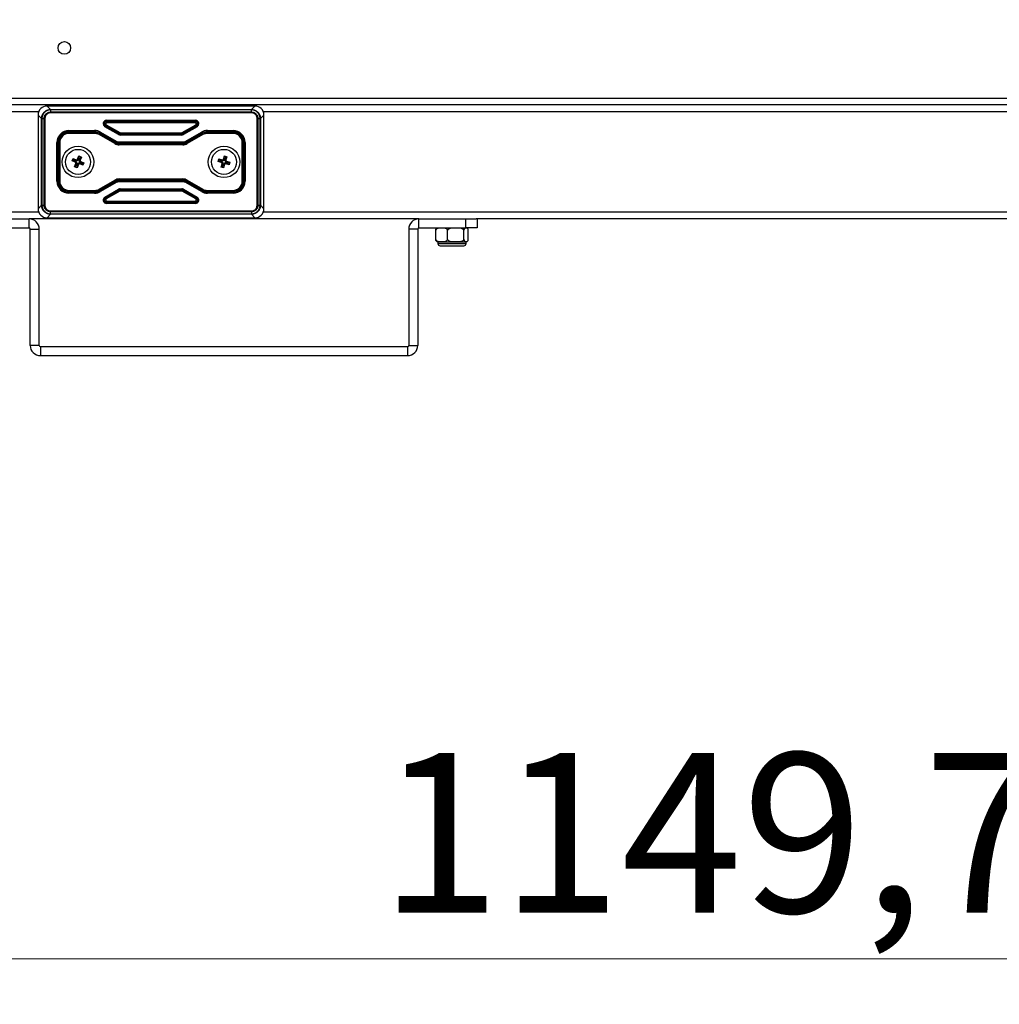
# Model space of a CAD drawing. Units: millimetres. Extents: x 78 to 220, y 76 to 138.
# Drawn here: x 105 to 127, y 76 to 98 of the extents above; entities that cross this region are included whole.
import ezdxf

# ---------------------------------------------------------------- set-up
doc = ezdxf.new("R2010")
doc.units = ezdxf.units.MM
doc.styles.add('SLDTEXTSTYLE0', font='TXT', dxfattribs={"width": 0.75})
doc.dimstyles.new('SLDDIMSTYLE0', dxfattribs={"dimtxt": 3.5, "dimasz": 3.302, "dimexe": 0, "dimexo": 0.0625, "dimgap": 0.875, "dimtad": 1, "dimlfac": 20, "dimrnd": 1e-09, "dimzin": 12, "dimdsep": 46, "dimtxsty": 'SLDTEXTSTYLE0', "dimsah": 1, "dimcen": 0.09, "dimadec": 0, "dimazin": 3, "dimtfac": 1, "dimtofl": 0, "dimtmove": 0, "dimatfit": 3, "dimfxl": 0, "dimfrac": 2, "dimtolj": 1, "dimtzin": 12, "dimarcsym": 0})

# ---------------------------------------------------------------- blocks, each defined once
blk = doc.blocks.new('_D')
at = {"color": 7, "linetype": 'Continuous', "lineweight": 18}
for p, q in [((110.965, 138.127), (81.711, 138.127)), ((82.711, 85.166), (82.711, 138.127)), ((100.499, 85.166), (81.711, 85.166))]:
    blk.add_line(p, q, dxfattribs=at)
for points in [[(82.711, 138.127), (82.203, 134.825), (83.219, 134.825)], [(82.711, 85.166), (83.219, 88.468), (82.203, 88.468)]]:
    blk.add_solid(points, dxfattribs=at)
at = {"color": 7, "linetype": 'Continuous', "lineweight": 18, "insert": (78.199, 102.113), "char_height": 3.5, "attachment_point": 1, "rotation": 90, "style": 'SLDTEXTSTYLE0'}
blk.add_mtext('1059,22', dxfattribs=at)
blk = doc.blocks.new('_D_1')
at = {"color": 7, "linetype": 'Continuous', "lineweight": 18}
for p, q in [((92.722, 92.676), (92.722, 76.149)), ((150.207, 92.676), (150.207, 76.149)), ((92.722, 77.149), (150.207, 77.149))]:
    blk.add_line(p, q, dxfattribs=at)
for points in [[(92.722, 77.149), (96.024, 76.641), (96.024, 77.657)], [(150.207, 77.149), (146.905, 77.657), (146.905, 76.641)]]:
    blk.add_solid(points, dxfattribs=at)
at = {"color": 7, "linetype": 'Continuous', "lineweight": 18, "insert": (113.377, 81.661), "char_height": 3.5, "attachment_point": 1, "style": 'SLDTEXTSTYLE0'}
blk.add_mtext('1149,71', dxfattribs=at)

msp = doc.modelspace()

# ---------------------------------------------------------------- linework, layer by layer
at = {"color": 7, "linetype": 'Continuous', "lineweight": 25}
for p, q in [((93.36458, 96.02683), (149.56458, 96.02683)), ((141.71458, 95.87683), (101.21458, 95.87683)), ((106.08654, 95.85183), (106.16263, 95.77574)), ((110.64262, 95.85183), (106.08654, 95.85183)), ((106.16276, 95.77573), (106.16263, 95.77574)), ((106.16263, 95.77574), (110.56653, 95.77574)), ((110.56516, 95.70331), (106.16388, 95.70331)), ((110.56516, 95.76879), (106.164, 95.76879)), ((106.164, 95.76878), (106.164, 95.72098)), ((106.164, 95.72098), (110.56516, 95.72098)), ((110.56516, 95.72099), (110.56516, 95.76878)), ((110.56653, 95.77574), (110.5664, 95.77573)), ((110.56653, 95.77574), (110.64262, 95.85183)), ((105.96567, 95.57877), (105.88958, 95.65486)), ((105.88958, 95.65486), (105.88958, 93.59879)), ((105.96567, 95.57877), (105.96568, 95.57865)), ((105.96567, 93.67488), (105.96567, 95.57877)), ((105.97261, 95.5774), (105.97261, 93.67625)), ((105.97263, 95.5774), (106.02042, 95.5774)), ((106.02042, 93.67625), (106.02042, 95.5774)), ((106.0381, 95.5774), (106.0381, 93.67612)), ((107.39123, 95.53823), (109.33793, 95.53823)), ((107.39123, 95.53823), (107.39123, 95.51323)), ((109.33793, 95.51323), (107.39123, 95.51323)), ((107.39123, 95.51323), (107.39617, 95.51191)), ((107.39617, 95.51191), (109.33299, 95.51191)), ((107.39617, 95.51191), (107.39617, 95.48691)), ((109.33299, 95.48691), (107.39617, 95.48691)), ((109.33299, 95.51191), (109.33793, 95.51323)), ((109.33299, 95.51191), (109.33299, 95.48691)), ((109.33793, 95.53823), (109.33793, 95.51323)), ((110.69106, 93.67625), (110.69106, 95.57753)), ((110.70874, 95.5774), (110.75654, 95.5774)), ((110.70874, 95.5774), (110.70874, 93.67625)), ((110.75655, 93.67625), (110.75655, 95.5774)), ((110.76348, 95.57865), (110.76349, 95.57877)), ((110.83958, 95.65486), (110.76349, 95.57877)), ((110.76349, 95.57877), (110.76349, 93.67488)), ((110.83958, 93.59879), (110.83958, 95.65486)), ((106.56458, 95.31389), (107.12798, 95.31389)), ((106.56458, 95.31389), (106.56458, 95.2889)), ((107.12798, 95.2889), (106.56458, 95.2889)), ((106.56458, 95.28539), (106.56458, 95.2889)), ((106.56458, 95.28539), (107.12798, 95.28539)), ((106.56458, 95.28539), (106.56458, 95.26039)), ((107.12798, 95.26039), (106.56458, 95.26039)), ((107.12798, 95.25183), (106.56458, 95.25183)), ((107.12798, 95.31389), (107.12798, 95.2889)), ((107.12798, 95.28539), (107.12798, 95.2889)), ((107.12798, 95.28539), (107.12798, 95.26039)), ((107.23226, 95.23245), (107.24476, 95.2541)), ((107.24476, 95.2541), (107.24651, 95.25714)), ((107.24476, 95.2541), (107.58495, 95.05769)), ((107.25901, 95.27878), (107.24651, 95.25714)), ((107.58671, 95.06073), (107.24651, 95.25714)), ((107.25901, 95.27878), (107.5992, 95.08237)), ((107.35373, 95.3983), (107.36623, 95.41995)), ((107.65423, 95.22481), (107.35373, 95.3983)), ((107.36623, 95.41995), (107.66673, 95.24645)), ((107.37117, 95.41862), (107.36623, 95.41995)), ((107.38367, 95.44027), (107.37117, 95.41862)), ((107.66709, 95.24778), (107.37117, 95.41862)), ((107.38367, 95.44027), (107.67959, 95.26942)), ((107.65423, 95.22481), (107.66673, 95.24645)), ((107.66673, 95.24645), (107.66709, 95.24778)), ((107.67959, 95.26942), (107.66709, 95.24778)), ((107.69208, 95.24108), (107.69173, 95.23975)), ((107.69173, 95.23975), (109.03743, 95.23975)), ((107.69173, 95.23975), (107.69173, 95.21476)), ((107.69208, 95.26608), (109.03708, 95.26608)), ((107.69208, 95.26608), (107.69208, 95.24108)), ((109.03708, 95.24108), (107.69208, 95.24108)), ((109.03708, 95.26608), (109.03708, 95.24108)), ((109.03743, 95.23975), (109.03708, 95.24108)), ((109.03743, 95.23975), (109.03743, 95.21476)), ((109.04958, 95.26942), (109.34549, 95.44027)), ((109.06207, 95.24778), (109.04958, 95.26942)), ((109.35799, 95.41862), (109.06207, 95.24778)), ((109.06207, 95.24778), (109.06243, 95.24645)), ((109.06243, 95.24645), (109.36293, 95.41995)), ((109.06243, 95.24645), (109.07493, 95.22481)), ((109.37543, 95.3983), (109.07493, 95.22481)), ((109.12996, 95.08237), (109.47015, 95.27878)), ((109.48265, 95.25714), (109.14245, 95.06073)), ((109.14421, 95.05769), (109.4844, 95.2541)), ((109.35799, 95.41862), (109.34549, 95.44027)), ((109.36293, 95.41995), (109.35799, 95.41862)), ((109.36293, 95.41995), (109.37543, 95.3983)), ((109.48265, 95.25714), (109.47015, 95.27878)), ((109.4844, 95.2541), (109.48265, 95.25714)), ((109.4969, 95.23245), (109.4844, 95.2541)), ((109.60118, 95.31389), (110.16458, 95.31389)), ((109.60118, 95.2889), (109.60118, 95.31389)), ((110.16458, 95.2889), (109.60118, 95.2889)), ((109.60118, 95.28539), (109.60118, 95.2889)), ((109.60118, 95.28539), (110.16458, 95.28539)), ((109.60118, 95.26039), (109.60118, 95.28539)), ((110.16458, 95.26039), (109.60118, 95.26039)), ((110.16458, 95.25183), (109.60118, 95.25183)), ((110.16458, 95.2889), (110.16458, 95.31389)), ((110.16458, 95.28539), (110.16458, 95.2889)), ((110.16458, 95.26039), (110.16458, 95.28539)), ((106.30251, 94.20183), (106.30251, 95.05183)), ((106.30251, 95.05183), (106.32751, 95.05183)), ((106.32751, 95.05183), (106.32751, 94.20183)), ((106.33102, 95.05183), (106.32751, 95.05183)), ((106.33102, 94.20183), (106.33102, 95.05183)), ((106.33102, 95.05183), (106.35601, 95.05183)), ((106.35601, 95.05183), (106.35601, 94.20183)), ((106.36458, 95.05183), (106.36458, 94.20183)), ((107.56817, 95.02862), (107.22798, 95.22503)), ((107.57245, 95.03604), (107.23226, 95.23245)), ((107.57245, 95.03604), (107.58495, 95.05769)), ((107.58495, 95.05769), (107.58671, 95.06073)), ((107.5992, 95.08237), (107.58671, 95.06073)), ((107.66817, 95.06389), (109.06099, 95.06389)), ((107.66817, 95.0389), (107.66817, 95.06389)), ((109.06099, 95.0389), (107.66817, 95.0389)), ((107.66817, 95.03539), (107.66817, 95.0389)), ((107.66817, 95.03539), (109.06099, 95.03539)), ((107.66817, 95.01039), (107.66817, 95.03539)), ((109.03743, 95.21476), (107.69173, 95.21476)), ((109.06099, 95.0389), (109.06099, 95.06389)), ((109.06099, 95.03539), (109.06099, 95.0389)), ((109.06099, 95.01039), (109.06099, 95.03539)), ((109.14245, 95.06073), (109.12996, 95.08237)), ((109.14421, 95.05769), (109.14245, 95.06073)), ((109.15671, 95.03604), (109.14421, 95.05769)), ((109.4969, 95.23245), (109.15671, 95.03604)), ((109.50118, 95.22503), (109.16099, 95.02862)), ((110.36458, 94.20183), (110.36458, 95.05183)), ((110.37315, 95.05183), (110.39815, 95.05183)), ((110.37315, 94.20183), (110.37315, 95.05183)), ((110.39815, 95.05183), (110.40165, 95.05183)), ((110.39815, 95.05183), (110.39815, 94.20183)), ((110.40165, 95.05183), (110.42665, 95.05183)), ((110.40165, 94.20183), (110.40165, 95.05183)), ((110.42665, 95.05183), (110.42665, 94.20183)), ((109.06099, 95.01039), (107.66817, 95.01039)), ((109.06099, 95.00183), (107.66817, 95.00183)), ((106.63608, 94.64919), (106.65672, 94.70017)), ((106.66353, 94.66082), (106.63608, 94.64919)), ((106.70328, 94.62198), (106.63608, 94.64919)), ((106.66835, 94.67272), (106.65672, 94.70017)), ((106.65672, 94.70017), (106.72392, 94.67296)), ((106.66353, 94.66082), (106.66835, 94.67272)), ((106.71119, 94.64152), (106.66353, 94.66082)), ((106.66835, 94.67272), (106.71601, 94.65342)), ((106.71119, 94.64152), (106.70328, 94.62198)), ((106.71601, 94.65342), (106.72392, 94.67296)), ((106.75648, 94.68675), (106.78463, 94.75626)), ((106.77602, 94.67884), (106.75648, 94.68675)), ((106.77602, 94.67884), (106.79626, 94.72881)), ((106.79626, 94.72881), (106.78463, 94.75626)), ((106.78463, 94.75626), (106.84024, 94.73374)), ((106.81279, 94.72212), (106.79255, 94.67214)), ((106.79255, 94.67214), (106.81209, 94.66423)), ((106.79626, 94.72881), (106.81279, 94.72212)), ((106.81315, 94.60023), (106.80524, 94.58069)), ((106.84024, 94.73374), (106.81209, 94.66423)), ((106.81279, 94.72212), (106.84024, 94.73374)), ((106.86081, 94.58093), (106.81315, 94.60023)), ((106.81797, 94.61213), (106.82588, 94.63167)), ((106.81797, 94.61213), (106.86563, 94.59283)), ((106.82588, 94.63167), (106.89308, 94.60446)), ((106.86563, 94.59283), (106.86081, 94.58093)), ((106.86563, 94.59283), (106.89308, 94.60446)), ((106.89308, 94.60446), (106.87244, 94.55348)), ((109.83388, 94.63535), (109.85139, 94.69274)), ((109.86019, 94.64936), (109.83388, 94.63535)), ((109.90561, 94.61346), (109.83388, 94.63535)), ((109.85139, 94.69274), (109.92312, 94.67084)), ((109.8654, 94.66642), (109.85139, 94.69274)), ((109.86019, 94.64936), (109.8654, 94.66642)), ((109.91176, 94.63362), (109.86019, 94.64936)), ((109.8654, 94.66642), (109.91697, 94.65068)), ((109.91176, 94.63362), (109.90561, 94.61346)), ((109.91697, 94.65068), (109.92312, 94.67084)), ((109.95433, 94.68746), (109.9755, 94.7568)), ((109.9745, 94.6813), (109.95433, 94.68746)), ((109.9745, 94.6813), (109.98951, 94.73048)), ((109.9755, 94.7568), (110.0281, 94.74075)), ((109.98951, 94.73048), (109.9755, 94.7568)), ((110.00178, 94.72674), (109.98677, 94.67756)), ((109.98677, 94.67756), (110.00694, 94.6714)), ((109.98951, 94.73048), (110.00178, 94.72674)), ((110.00178, 94.72674), (110.0281, 94.74075)), ((110.01219, 94.60297), (110.00604, 94.58281)), ((110.0281, 94.74075), (110.00694, 94.6714)), ((110.06376, 94.58723), (110.01219, 94.60297)), ((110.0174, 94.62003), (110.02355, 94.64019)), ((110.0174, 94.62003), (110.06897, 94.60429)), ((110.02355, 94.64019), (110.09528, 94.6183)), ((110.06897, 94.60429), (110.06376, 94.58723)), ((110.06897, 94.60429), (110.09528, 94.6183)), ((110.09528, 94.6183), (110.07777, 94.56091)), ((106.68892, 94.51991), (106.71707, 94.58942)), ((106.71637, 94.53154), (106.68892, 94.51991)), ((106.74453, 94.49739), (106.68892, 94.51991)), ((106.71637, 94.53154), (106.73661, 94.58151)), ((106.7329, 94.52484), (106.71637, 94.53154)), ((106.73661, 94.58151), (106.71707, 94.58942)), ((106.75314, 94.57482), (106.7329, 94.52484)), ((106.7329, 94.52484), (106.74453, 94.49739)), ((106.77268, 94.5669), (106.74453, 94.49739)), ((106.75314, 94.57482), (106.77268, 94.5669)), ((106.87244, 94.55348), (106.80524, 94.58069)), ((106.86081, 94.58093), (106.87244, 94.55348)), ((109.90106, 94.51291), (109.92222, 94.58225)), ((109.92738, 94.52692), (109.90106, 94.51291)), ((109.95366, 94.49685), (109.90106, 94.51291)), ((109.94239, 94.5761), (109.92222, 94.58225)), ((109.92738, 94.52692), (109.94239, 94.5761)), ((109.93966, 94.52317), (109.92738, 94.52692)), ((109.95466, 94.57235), (109.93966, 94.52317)), ((109.93966, 94.52317), (109.95366, 94.49685)), ((109.97483, 94.56619), (109.95366, 94.49685)), ((109.95466, 94.57235), (109.97483, 94.56619)), ((110.07777, 94.56091), (110.00604, 94.58281)), ((110.06376, 94.58723), (110.07777, 94.56091)), ((106.30251, 94.20183), (106.32751, 94.20183)), ((106.33102, 94.20183), (106.32751, 94.20183)), ((106.33102, 94.20183), (106.35601, 94.20183)), ((107.22798, 94.02862), (107.56817, 94.22503)), ((107.23226, 94.0212), (107.57245, 94.21761)), ((107.58495, 94.19596), (107.24476, 93.99955)), ((107.24651, 93.99652), (107.58671, 94.19293)), ((107.5992, 94.17128), (107.25901, 93.97487)), ((107.58495, 94.19596), (107.57245, 94.21761)), ((107.58495, 94.19596), (107.58671, 94.19293)), ((107.5992, 94.17128), (107.58671, 94.19293)), ((107.66817, 94.25183), (109.06099, 94.25183)), ((107.66817, 94.21826), (107.66817, 94.24326)), ((107.66817, 94.24326), (109.06099, 94.24326)), ((107.66817, 94.21826), (107.66817, 94.21475)), ((109.06099, 94.21826), (107.66817, 94.21826)), ((107.66817, 94.18976), (107.66817, 94.21475)), ((107.66817, 94.21475), (109.06099, 94.21475)), ((109.06099, 94.18976), (107.66817, 94.18976)), ((109.06099, 94.21826), (109.06099, 94.24326)), ((109.06099, 94.21826), (109.06099, 94.21475)), ((109.06099, 94.18976), (109.06099, 94.21475)), ((109.14245, 94.19293), (109.12996, 94.17128)), ((109.47015, 93.97487), (109.12996, 94.17128)), ((109.14421, 94.19596), (109.14245, 94.19293)), ((109.14245, 94.19293), (109.48265, 93.99652)), ((109.14421, 94.19596), (109.15671, 94.21761)), ((109.4844, 93.99955), (109.14421, 94.19596)), ((109.15671, 94.21761), (109.4969, 94.0212)), ((109.16099, 94.22503), (109.50118, 94.02862)), ((110.37315, 94.20183), (110.39815, 94.20183)), ((110.39815, 94.20183), (110.40165, 94.20183)), ((110.40165, 94.20183), (110.42665, 94.20183)), ((106.56458, 94.00183), (107.12798, 94.00183)), ((106.56458, 93.96826), (106.56458, 93.99326)), ((106.56458, 93.99326), (107.12798, 93.99326)), ((106.56458, 93.96826), (106.56458, 93.96475)), ((107.12798, 93.96826), (106.56458, 93.96826)), ((106.56458, 93.93976), (106.56458, 93.96475)), ((106.56458, 93.96475), (107.12798, 93.96475)), ((107.12798, 93.96826), (107.12798, 93.99326)), ((107.12798, 93.96826), (107.12798, 93.96475)), ((107.12798, 93.93976), (107.12798, 93.96475)), ((107.24476, 93.99955), (107.23226, 94.0212)), ((107.24476, 93.99955), (107.24651, 93.99652)), ((107.25901, 93.97487), (107.24651, 93.99652)), ((107.35373, 93.85535), (107.65423, 94.02885)), ((107.66673, 94.0072), (107.36623, 93.83371)), ((107.37117, 93.83503), (107.66709, 94.00588)), ((107.67959, 93.98423), (107.38367, 93.81338)), ((107.65423, 94.02885), (107.66673, 94.0072)), ((107.66709, 94.00588), (107.66673, 94.0072)), ((107.67959, 93.98423), (107.66709, 94.00588)), ((107.69173, 94.03889), (109.03743, 94.03889)), ((107.69173, 94.0139), (107.69173, 94.03889)), ((109.03743, 94.0139), (107.69173, 94.0139)), ((107.69173, 94.0139), (107.69208, 94.01257)), ((107.69208, 94.01257), (109.03708, 94.01257)), ((107.69208, 93.98758), (107.69208, 94.01257)), ((109.03708, 93.98758), (107.69208, 93.98758)), ((109.03708, 94.01257), (109.03743, 94.0139)), ((109.03708, 93.98758), (109.03708, 94.01257)), ((109.03743, 94.0139), (109.03743, 94.03889)), ((109.06207, 94.00588), (109.04958, 93.98423)), ((109.34549, 93.81338), (109.04958, 93.98423)), ((109.06243, 94.0072), (109.06207, 94.00588)), ((109.06207, 94.00588), (109.35799, 93.83503)), ((109.06243, 94.0072), (109.07493, 94.02885)), ((109.36293, 93.83371), (109.06243, 94.0072)), ((109.07493, 94.02885), (109.37543, 93.85535)), ((109.48265, 93.99652), (109.47015, 93.97487)), ((109.4844, 93.99955), (109.48265, 93.99652)), ((109.4844, 93.99955), (109.4969, 94.0212)), ((109.60118, 94.00183), (110.16458, 94.00183)), ((109.60118, 93.99326), (109.60118, 93.96826)), ((109.60118, 93.99326), (110.16458, 93.99326)), ((109.60118, 93.96826), (109.60118, 93.96475)), ((110.16458, 93.96826), (109.60118, 93.96826)), ((109.60118, 93.96475), (109.60118, 93.93976)), ((109.60118, 93.96475), (110.16458, 93.96475)), ((110.16458, 93.99326), (110.16458, 93.96826)), ((110.16458, 93.96826), (110.16458, 93.96475)), ((110.16458, 93.96475), (110.16458, 93.93976)), ((107.12798, 93.93976), (106.56458, 93.93976)), ((107.35373, 93.85535), (107.36623, 93.83371)), ((107.36623, 93.83371), (107.37117, 93.83503)), ((107.38367, 93.81338), (107.37117, 93.83503)), ((107.39617, 93.74174), (107.39123, 93.74042)), ((107.39123, 93.71542), (107.39123, 93.74042)), ((107.39123, 93.74042), (109.33793, 93.74042)), ((107.39617, 93.74174), (107.39617, 93.76674)), ((107.39617, 93.76674), (109.33299, 93.76674)), ((109.33299, 93.74174), (107.39617, 93.74174)), ((109.33299, 93.74174), (109.33299, 93.76674)), ((109.33793, 93.74042), (109.33299, 93.74174)), ((109.33793, 93.71542), (109.33793, 93.74042)), ((109.35799, 93.83503), (109.34549, 93.81338)), ((109.35799, 93.83503), (109.36293, 93.83371)), ((109.36293, 93.83371), (109.37543, 93.85535)), ((110.16458, 93.93976), (109.60118, 93.93976)), ((105.88958, 93.59879), (105.96567, 93.67488)), ((105.96568, 93.675), (105.96567, 93.67488)), ((105.97263, 93.67625), (106.02042, 93.67625)), ((106.16388, 93.55034), (110.56528, 93.55034)), ((106.164, 93.48487), (106.164, 93.53267)), ((110.56516, 93.53267), (106.164, 93.53267)), ((109.33793, 93.71542), (107.39123, 93.71542)), ((110.56516, 93.53267), (110.56516, 93.48487)), ((110.70874, 93.67625), (110.75654, 93.67625)), ((110.76349, 93.67488), (110.76348, 93.675)), ((110.76349, 93.67488), (110.83958, 93.59879)), ((104.66458, 93.37683), (105.68958, 93.37683)), ((105.68958, 93.17683), (105.68958, 93.37683)), ((114.23958, 93.37683), (105.68958, 93.37683)), ((106.16263, 93.47792), (106.08654, 93.40183)), ((106.08654, 93.40183), (110.64262, 93.40183)), ((106.16263, 93.47792), (106.16276, 93.47792)), ((110.56653, 93.47792), (106.16263, 93.47792)), ((106.164, 93.48486), (110.56516, 93.48486)), ((110.5664, 93.47792), (110.56653, 93.47792)), ((110.64262, 93.40183), (110.56653, 93.47792)), ((114.23958, 93.17683), (114.23958, 93.37683)), ((114.23958, 93.37683), (115.26458, 93.37683)), ((115.26458, 93.17683), (115.26458, 93.37683)), ((115.26458, 93.37683), (115.49371, 93.37683)), ((127.43545, 93.37683), (115.49371, 93.37683)), ((115.51458, 93.37683), (115.51458, 93.17683)), ((104.66458, 93.17683), (105.68958, 93.17683)), ((105.71458, 93.15183), (105.91458, 93.15183)), ((105.71458, 90.60183), (105.71458, 93.15183)), ((105.91458, 90.60183), (105.91458, 93.15183)), ((114.21458, 93.15183), (114.01458, 93.15183)), ((114.01458, 93.15183), (114.01458, 90.60183)), ((114.21458, 93.15183), (114.21458, 90.60183)), ((114.23958, 93.17683), (115.26458, 93.17683)), ((114.60781, 92.92683), (114.60781, 93.12683)), ((114.86949, 92.92683), (114.86949, 93.12683)), ((115.22626, 92.92683), (115.22626, 93.12683)), ((115.51458, 93.17683), (115.26458, 93.17683)), ((115.32135, 92.92683), (115.32135, 93.12683)), ((114.65458, 92.87683), (114.65458, 92.83683)), ((114.65458, 92.87683), (115.27458, 92.87683)), ((115.27458, 92.83683), (115.27458, 92.87683)), ((114.70458, 92.78683), (115.22458, 92.78683)), ((105.91458, 90.60183), (105.71458, 90.60183)), ((105.93958, 90.57683), (105.93958, 90.37683)), ((105.93958, 90.57683), (113.98958, 90.57683)), ((113.98958, 90.57683), (113.98958, 90.37683)), ((114.01458, 90.60183), (114.21458, 90.60183)), ((105.93958, 90.37683), (113.98958, 90.37683))]:
    msp.add_line(p, q, dxfattribs=at)
at = {"color": 8, "linetype": 'Continuous', "lineweight": 25}
for p, q in [((105.90292, 95.72683), (101.21458, 95.72683)), ((132.10292, 95.72683), (110.82624, 95.72683)), ((105.90292, 93.52683), (93.21458, 93.52683)), ((132.10292, 93.52683), (110.82624, 93.52683)), ((114.65458, 92.83683), (115.27458, 92.83683))]:
    msp.add_line(p, q, dxfattribs=at)
at = {"color": 7, "linetype": 'Continuous', "lineweight": 25, "flags": 128}
msp.add_lwpolyline([(115.29646, 93.17272), (115.29383, 93.17368), (115.29124, 93.17448)], dxfattribs=at)
at = {"color": 7, "linetype": 'Continuous', "lineweight": 25}
for centre, radius in [((106.46458, 97.12683), 0.1375), ((106.76458, 94.62683), 0.345), ((106.76458, 94.62683), 0.275), ((109.96458, 94.62683), 0.345), ((109.96458, 94.62683), 0.275)]:
    msp.add_circle(centre, radius, dxfattribs=at)
for centre, radius, start, end in [((107.3962, 95.46191), 0.05, 90.03257, 239.96743), ((109.33296, 95.46191), 0.05, 300.03257, 89.96743), ((106.56458, 95.05183), 0.26207, 90, 180), ((106.56458, 95.05183), 0.23707, 90, 180), ((106.56458, 95.05183), 0.23356, 90, 180), ((106.56458, 95.05183), 0.20857, 90, 180), ((106.56458, 95.05183), 0.2, 90, 180), ((107.12798, 95.05183), 0.26207, 60, 90), ((107.12798, 95.05183), 0.23707, 60, 90), ((107.12798, 95.05183), 0.23356, 60, 90), ((107.12798, 95.05183), 0.20857, 60, 90), ((107.12798, 95.05183), 0.2, 60, 90), ((107.69209, 95.29108), 0.05, 240.002338, 269.997662), ((109.03708, 95.29108), 0.05, 270.002338, 299.997662), ((109.60118, 95.05183), 0.26207, 90, 120), ((109.60118, 95.05183), 0.23707, 90, 120), ((109.60118, 95.05183), 0.23356, 90, 120), ((109.60118, 95.05183), 0.20857, 90, 120), ((109.60118, 95.05183), 0.2, 90, 120), ((110.16458, 95.05183), 0.26207, 0, 90), ((110.16458, 95.05183), 0.23707, 0, 90), ((110.16458, 95.05183), 0.23356, 0, 90), ((110.16458, 95.05183), 0.20857, 0, 90), ((110.16458, 95.05183), 0.2, 0, 90), ((107.66817, 95.20183), 0.2, 240, 270), ((107.66817, 95.20183), 0.19143, 240, 270), ((107.66817, 95.20183), 0.16644, 240, 270), ((107.66817, 95.20183), 0.16293, 240, 270), ((107.66817, 95.20183), 0.13793, 240, 270), ((109.06099, 95.20183), 0.13793, 270, 300), ((109.06099, 95.20183), 0.16293, 270, 300), ((109.06099, 95.20183), 0.16644, 270, 300), ((109.06099, 95.20183), 0.19143, 270, 300), ((109.06099, 95.20183), 0.2, 270, 300), ((106.6939, 94.59881), 0.025, 337.954498, 67.954498), ((106.6939, 94.59881), 0.04608, 337.954498, 67.954498), ((106.73331, 94.69613), 0.04608, 247.954498, 337.954498), ((106.73331, 94.69613), 0.025, 247.954498, 337.954498), ((106.79585, 94.55752), 0.04608, 67.954498, 157.954498), ((106.83526, 94.65484), 0.04608, 157.954498, 247.954498), ((106.83526, 94.65484), 0.025, 157.954498, 247.954498), ((109.89831, 94.58955), 0.025, 343.027971, 73.027971), ((109.89831, 94.58955), 0.04608, 343.027971, 73.027971), ((109.93042, 94.69476), 0.04608, 253.027971, 343.027971), ((109.93042, 94.69476), 0.025, 253.027971, 343.027971), ((109.99874, 94.5589), 0.04608, 73.027971, 163.027971), ((110.03085, 94.66411), 0.04608, 163.027971, 253.027971), ((110.03085, 94.66411), 0.025, 163.027971, 253.027971), ((106.79585, 94.55752), 0.025, 67.954498, 157.954498), ((109.99874, 94.5589), 0.025, 73.027971, 163.027971), ((106.56458, 94.20183), 0.26207, 180, 270), ((106.56458, 94.20183), 0.23707, 180, 270), ((106.56458, 94.20183), 0.23356, 180, 270), ((106.56458, 94.20183), 0.20857, 180, 270), ((106.56458, 94.20183), 0.2, 180, 270), ((107.66817, 94.05183), 0.2, 90, 120), ((107.66817, 94.05183), 0.19143, 90, 120), ((107.66817, 94.05183), 0.16644, 90, 120), ((107.66817, 94.05183), 0.16293, 90, 120), ((107.66817, 94.05183), 0.13793, 90, 120), ((109.06099, 94.05183), 0.2, 60, 90), ((109.06099, 94.05183), 0.19143, 60, 90), ((109.06099, 94.05183), 0.16644, 60, 90), ((109.06099, 94.05183), 0.16293, 60, 90), ((109.06099, 94.05183), 0.13793, 60, 90), ((110.16458, 94.20183), 0.2, 270, 0), ((110.16458, 94.20183), 0.26207, 270, 0), ((110.16458, 94.20183), 0.23707, 270, 0), ((110.16458, 94.20183), 0.23356, 270, 0), ((110.16458, 94.20183), 0.20857, 270, 0), ((107.12798, 94.20183), 0.2, 270, 300), ((107.12798, 94.20183), 0.20857, 270, 300), ((107.12798, 94.20183), 0.23356, 270, 300), ((107.12798, 94.20183), 0.23707, 270, 300), ((107.12798, 94.20183), 0.26207, 270, 300), ((107.69209, 93.96257), 0.05, 90.002338, 119.997662), ((109.03708, 93.96257), 0.05, 60.002338, 89.997662), ((109.60118, 94.20183), 0.26207, 240, 270), ((109.60118, 94.20183), 0.23707, 240, 270), ((109.60118, 94.20183), 0.23356, 240, 270), ((109.60118, 94.20183), 0.20857, 240, 270), ((109.60118, 94.20183), 0.2, 240, 270), ((107.3962, 93.79174), 0.05, 120.03257, 269.96743), ((109.33296, 93.79174), 0.05, 270.03257, 59.96743), ((105.68958, 93.15183), 0.225, 0, 90), ((114.23958, 93.15183), 0.225, 90, 180), ((105.68958, 93.15183), 0.025, 0, 90), ((114.23958, 93.15183), 0.025, 90, 180), ((114.65458, 93.11642), 0.06041, 90, 110.785602), ((115.27458, 93.11642), 0.06041, 78.398817, 90), ((114.65458, 92.93723), 0.06041, 249.094049, 270), ((115.27458, 92.93723), 0.06041, 270, 278.846066), ((114.70458, 92.83683), 0.05, 180, 270), ((115.22458, 92.83683), 0.05, 270, 0), ((105.93958, 90.60183), 0.225, 180, 270), ((105.93958, 90.60183), 0.025, 180, 270), ((113.98958, 90.60183), 0.025, 270, 0), ((113.98958, 90.60183), 0.225, 270, 0)]:
    msp.add_arc(centre, radius, start, end, dxfattribs=at)
for centre, major_axis, ratio, start_param, end_param in [((106.09267, 95.64874), (-0.14575, 0.14575), 0.97028753, 5.51286627, 7.05350434), ((110.6365, 95.64874), (0.14575, 0.14575), 0.97028753, 5.51286627, 7.05350434), ((107.39131, 95.46322), (0.07261, -0.01946), 0.99773357, 1.83316352, 4.45002178), ((107.39131, 95.46322), (0.04852, -0.013), 0.99547994, 1.83316352, 4.45002178), ((107.3962, 95.46191), (0.0242, -0.00649), 0.99773357, 1.83316352, 4.45002178), ((109.33296, 95.46191), (-0.0242, -0.00649), 0.99773357, 1.83316352, 4.45002178), ((109.33785, 95.46322), (-0.07261, -0.01946), 0.99773357, 1.83316352, 4.45002178), ((109.33785, 95.46322), (0.04852, 0.013), 0.99547994, 4.97475618, 7.59161444), ((107.69173, 95.28977), (0.01295, 0.04831), 0.99967359, 2.87983408, 3.40335123), ((107.69209, 95.29108), (0.00647, 0.02415), 0.99983676, 2.87983408, 3.40335123), ((109.03708, 95.29108), (-0.00647, 0.02415), 0.99983676, 2.87983408, 3.40335123), ((109.03743, 95.28977), (-0.01295, 0.04831), 0.99967359, 2.87983408, 3.40335123), ((107.69173, 95.28977), (0.01941, 0.07246), 0.99983676, 2.87983408, 3.40335123), ((109.03743, 95.28977), (-0.01941, 0.07246), 0.99983676, 2.87983408, 3.40335123), ((107.69173, 93.96388), (0.01941, -0.07246), 0.99983676, 2.87983408, 3.40335123), ((107.69173, 93.96388), (-0.01295, 0.04831), 0.99967359, 6.02142673, 6.54494389), ((107.69209, 93.96257), (0.00647, -0.02415), 0.99983676, 2.87983408, 3.40335123), ((109.03708, 93.96257), (-0.00647, -0.02415), 0.99983676, 2.87983408, 3.40335123), ((109.03743, 93.96388), (-0.01941, -0.07246), 0.99983676, 2.87983408, 3.40335123), ((109.03743, 93.96388), (0.01295, 0.04831), 0.99967359, 6.02142673, 6.54494389), ((107.39131, 93.79043), (0.07261, 0.01946), 0.99773357, 1.83316352, 4.45002178), ((107.39131, 93.79043), (0.04852, 0.013), 0.99547994, 1.83316352, 4.45002178), ((107.3962, 93.79174), (0.0242, 0.00649), 0.99773357, 1.83316352, 4.45002178), ((109.33296, 93.79174), (-0.0242, 0.00649), 0.99773357, 1.83316352, 4.45002178), ((109.33785, 93.79043), (-0.07261, 0.01946), 0.99773357, 1.83316352, 4.45002178), ((109.33785, 93.79043), (0.04852, -0.013), 0.99547994, 4.97475618, 7.59161444), ((106.09267, 93.60491), (-0.14575, -0.14575), 0.97028753, 5.51286627, 7.05350434), ((110.6365, 93.60491), (0.14575, -0.14575), 0.97028753, 5.51286627, 7.05350434)]:
    msp.add_ellipse(centre, major_axis=major_axis, ratio=ratio, start_param=start_param, end_param=end_param, dxfattribs=at)
for points, knots in [([(105.96568, 95.57865), (105.96568, 95.57869), (105.96573, 95.5833), (105.96614, 95.59251), (105.96769, 95.60619), (105.97019, 95.61975), (105.97363, 95.63317), (105.97804, 95.64644), (105.98383, 95.66047), (105.99125, 95.67507), (106.00063, 95.69006), (106.01145, 95.70435), (106.02266, 95.71663), (106.03377, 95.727), (106.04448, 95.7357), (106.05586, 95.74368), (106.06851, 95.75129), (106.08244, 95.75828), (106.09775, 95.76445), (106.1137, 95.76938), (106.12996, 95.77293), (106.14632, 95.77511), (106.15723, 95.77567), (106.16272, 95.77573), (106.16276, 95.77573)], [0, 0, 0, 0, 0.00037689, 0.04488134, 0.08959634, 0.13409398, 0.17880418, 0.22417713, 0.26977765, 0.32617366, 0.38301235, 0.44125987, 0.49999809, 0.54424187, 0.58869947, 0.63382032, 0.67916733, 0.7319236, 0.7850405, 0.83928923, 0.89392665, 0.94659923, 0.99962311, 1, 1, 1, 1]), ([(106.164, 95.76878), (106.164, 95.76878), (106.16132, 95.76876), (106.15325, 95.76855), (106.1425, 95.76759), (106.1293, 95.76557), (106.11629, 95.76276), (106.101, 95.7581), (106.08599, 95.75213), (106.07234, 95.74531), (106.05624, 95.73566), (106.04191, 95.72489), (106.02795, 95.71188), (106.01723, 95.70017), (106.00683, 95.68655), (105.99758, 95.67189), (105.99028, 95.65756), (105.98465, 95.64392), (105.9804, 95.63119), (105.97703, 95.61809), (105.97456, 95.60471), (105.97303, 95.59111), (105.97265, 95.58198), (105.97263, 95.57741), (105.97263, 95.5774)], [0, 0, 0, 0, 0.00000999, 0.02685865, 0.08070617, 0.10771766, 0.16039047, 0.21354255, 0.26732471, 0.32160712, 0.3657773, 0.45481988, 0.49998014, 0.55629396, 0.61320887, 0.6709133, 0.72924393, 0.77367181, 0.81831511, 0.86328738, 0.90870505, 0.95423413, 0.99999001, 1, 1, 1, 1]), ([(106.02042, 95.5774), (106.02042, 95.57741), (106.02043, 95.58302), (106.02107, 95.59403), (106.02382, 95.60992), (106.02741, 95.62241), (106.03088, 95.63168), (106.03464, 95.64034), (106.04001, 95.65063), (106.04765, 95.66231), (106.05531, 95.67183), (106.06473, 95.6818), (106.0767, 95.69225), (106.0897, 95.70078), (106.10224, 95.70735), (106.11301, 95.71197), (106.12561, 95.716), (106.1395, 95.71915), (106.15228, 95.72071), (106.16106, 95.72098), (106.164, 95.72099), (106.164, 95.72099)], [0, 0, 0, 0, 0.0000133, 0.07470143, 0.1462134, 0.21397042, 0.24714023, 0.27785618, 0.33943194, 0.40117654, 0.46311914, 0.50160877, 0.58356123, 0.67375507, 0.70759832, 0.77170655, 0.8292424, 0.88324125, 0.96095803, 0.9999867, 1, 1, 1, 1]), ([(106.16388, 95.70331), (106.16002, 95.70323), (106.1523, 95.70309), (106.13783, 95.70115), (106.12404, 95.69758), (106.11118, 95.69245), (106.09877, 95.68625), (106.08717, 95.67849), (106.07667, 95.66936), (106.07013, 95.6626), (106.0633, 95.65444), (106.05648, 95.6447), (106.05081, 95.63421), (106.04716, 95.62577), (106.0442, 95.61781), (106.04135, 95.608), (106.0391, 95.59591), (106.03815, 95.58565), (106.03811, 95.57947), (106.0381, 95.5774)], [0, 0, 0, 0, 0.05828912, 0.11681733, 0.22046316, 0.27285932, 0.32611927, 0.43010652, 0.48289424, 0.53645921, 0.57216671, 0.6438673, 0.71596534, 0.75218907, 0.78289274, 0.84451484, 0.90646295, 0.96873738, 1, 1, 1, 1]), ([(106.164, 95.76879), (106.16397, 95.76977), (106.1639, 95.77164), (106.16377, 95.77372), (106.16357, 95.77496), (106.16338, 95.77551), (106.16306, 95.77568), (106.16289, 95.77572), (106.1628, 95.77572), (106.16276, 95.77573)], [0, 0, 0, 0, 0.28179942, 0.54147621, 0.80819803, 0.94815885, 0.97974942, 0.99157398, 1, 1, 1, 1]), ([(106.16388, 95.70331), (106.16389, 95.70533), (106.16392, 95.70912), (106.16396, 95.71536), (106.16399, 95.71886), (106.164, 95.72099)], [0, 0, 0, 0, 0.31006328, 0.58036351, 1, 1, 1, 1]), ([(110.56516, 95.76879), (110.56519, 95.76971), (110.56526, 95.77158), (110.56539, 95.77356), (110.56553, 95.77468), (110.56568, 95.77521), (110.56579, 95.77542), (110.56589, 95.77555), (110.56601, 95.77564), (110.56613, 95.77569), (110.56628, 95.77572), (110.56636, 95.77572), (110.5664, 95.77573)], [0, 0, 0, 0, 0.26566056, 0.53880494, 0.76216353, 0.84341612, 0.89734854, 0.93322793, 0.95737684, 0.98166201, 0.9916561, 1, 1, 1, 1]), ([(110.75654, 95.5774), (110.75654, 95.57741), (110.75652, 95.58009), (110.7563, 95.58816), (110.75534, 95.5989), (110.75333, 95.6121), (110.75051, 95.62509), (110.74587, 95.64038), (110.73989, 95.6554), (110.73307, 95.66906), (110.72571, 95.68133), (110.71807, 95.69228), (110.70962, 95.70274), (110.69964, 95.71345), (110.68795, 95.72416), (110.67434, 95.73456), (110.65967, 95.74381), (110.64534, 95.75112), (110.62753, 95.75847), (110.61025, 95.76357), (110.59247, 95.76685), (110.57887, 95.76837), (110.56974, 95.76875), (110.56516, 95.76878), (110.56516, 95.76878)], [0, 0, 0, 0, 0.00000999, 0.02684703, 0.0806945, 0.10771768, 0.1603101, 0.21340225, 0.2672415, 0.32160716, 0.36577735, 0.41016149, 0.45487455, 0.50003481, 0.55624784, 0.61308754, 0.6708636, 0.72929862, 0.77361684, 0.86328736, 0.90870504, 0.95423413, 0.99999001, 1, 1, 1, 1]), ([(110.56516, 95.72099), (110.56516, 95.72099), (110.56747, 95.72098), (110.5744, 95.72081), (110.58594, 95.7197), (110.59964, 95.71706), (110.61084, 95.71375), (110.62327, 95.70907), (110.63702, 95.70243), (110.6506, 95.69342), (110.66031, 95.68538), (110.67248, 95.67395), (110.68249, 95.66145), (110.69063, 95.64773), (110.69553, 95.63832), (110.70065, 95.62607), (110.70433, 95.61355), (110.7068, 95.60179), (110.70833, 95.59059), (110.70873, 95.58181), (110.70874, 95.57741), (110.70874, 95.5774)], [0, 0, 0, 0, 0.0000133, 0.03066257, 0.09215691, 0.15395027, 0.21605159, 0.24722595, 0.33045064, 0.41855704, 0.46318423, 0.49793804, 0.64058724, 0.67368869, 0.71010124, 0.7816331, 0.84992897, 0.88320471, 0.94147044, 0.9999867, 1, 1, 1, 1]), ([(110.69106, 95.57753), (110.69099, 95.58138), (110.69084, 95.58911), (110.68891, 95.60357), (110.68533, 95.61737), (110.6802, 95.63023), (110.674, 95.64263), (110.66624, 95.65424), (110.65711, 95.66474), (110.65036, 95.67127), (110.6422, 95.67811), (110.63246, 95.68493), (110.62196, 95.69059), (110.61353, 95.69425), (110.60556, 95.6972), (110.59575, 95.70005), (110.58366, 95.70231), (110.57341, 95.70325), (110.56723, 95.70329), (110.56516, 95.70331)], [0, 0, 0, 0, 0.05828912, 0.11681733, 0.22046316, 0.27285932, 0.32611927, 0.43010652, 0.48289424, 0.53645921, 0.57215649, 0.64384665, 0.71595491, 0.75218907, 0.78289624, 0.84452335, 0.90647152, 0.96874096, 1, 1, 1, 1]), ([(110.5664, 95.77573), (110.56644, 95.77573), (110.57106, 95.77568), (110.58027, 95.77527), (110.59394, 95.77371), (110.6075, 95.77122), (110.62093, 95.76777), (110.63419, 95.76337), (110.64554, 95.75868), (110.65501, 95.75412), (110.66273, 95.74999), (110.67028, 95.74549), (110.67768, 95.74063), (110.6849, 95.73541), (110.69195, 95.72982), (110.69878, 95.72387), (110.70645, 95.71654), (110.71476, 95.70764), (110.72345, 95.69693), (110.73144, 95.68554), (110.73905, 95.67288), (110.74606, 95.65892), (110.75222, 95.64359), (110.75714, 95.62766), (110.76069, 95.61143), (110.76287, 95.59508), (110.76343, 95.58417), (110.76348, 95.57869), (110.76348, 95.57865)], [0, 0, 0, 0, 0.00037686, 0.04487872, 0.08959111, 0.13408616, 0.17879376, 0.22416406, 0.26976192, 0.29796546, 0.32622373, 0.35473945, 0.38331191, 0.41211705, 0.44127691, 0.47062101, 0.50002723, 0.54426842, 0.58872343, 0.63384166, 0.67918602, 0.73206567, 0.78543077, 0.83943094, 0.89393284, 0.94666829, 0.99962314, 1, 1, 1, 1]), ([(105.97261, 95.5774), (105.97172, 95.57744), (105.96991, 95.5775), (105.96783, 95.57763), (105.96651, 95.57782), (105.96592, 95.578), (105.96573, 95.57833), (105.96569, 95.57851), (105.96568, 95.57861), (105.96568, 95.57865)], [0, 0, 0, 0, 0.25800053, 0.52071299, 0.79071122, 0.94423924, 0.9785944, 0.99098847, 1, 1, 1, 1]), ([(110.70874, 95.5774), (110.70661, 95.57742), (110.70311, 95.57745), (110.69687, 95.57749), (110.69309, 95.57752), (110.69106, 95.57753)], [0, 0, 0, 0, 0.41964141, 0.68994042, 1, 1, 1, 1]), ([(110.76348, 95.57865), (110.76348, 95.5786), (110.76347, 95.57851), (110.76343, 95.57836), (110.76338, 95.57823), (110.76328, 95.57812), (110.76314, 95.57801), (110.7629, 95.5779), (110.7623, 95.57775), (110.76113, 95.57762), (110.75914, 95.5775), (110.75742, 95.57744), (110.75655, 95.5774)], [0, 0, 0, 0, 0.00980783, 0.02025315, 0.04706219, 0.07332773, 0.11248192, 0.1714137, 0.26011669, 0.50422328, 0.74919773, 1, 1, 1, 1]), ([(105.97261, 93.67625), (105.97164, 93.67621), (105.96977, 93.67614), (105.96769, 93.67601), (105.96644, 93.67582), (105.9659, 93.67563), (105.96573, 93.67531), (105.96569, 93.67514), (105.96568, 93.67504), (105.96568, 93.675)], [0, 0, 0, 0, 0.28179942, 0.54147621, 0.80819803, 0.94815885, 0.97974942, 0.99157398, 1, 1, 1, 1]), ([(106.16276, 93.47792), (106.16272, 93.47792), (106.1581, 93.47797), (106.14889, 93.47838), (106.13522, 93.47994), (106.12166, 93.48244), (106.10823, 93.48588), (106.09497, 93.49028), (106.08362, 93.49497), (106.07415, 93.49953), (106.06643, 93.50367), (106.05888, 93.50816), (106.05148, 93.51302), (106.04426, 93.51824), (106.03721, 93.52384), (106.03038, 93.52979), (106.02271, 93.53712), (106.0144, 93.54602), (106.00571, 93.55673), (105.99772, 93.56811), (105.99011, 93.58077), (105.9831, 93.59474), (105.97694, 93.61006), (105.97202, 93.626), (105.96847, 93.64222), (105.96629, 93.65857), (105.96573, 93.66948), (105.96568, 93.67496), (105.96568, 93.675)], [0, 0, 0, 0, 0.00037686, 0.04487872, 0.08959111, 0.13408616, 0.17879376, 0.22416406, 0.26976192, 0.29796546, 0.32622373, 0.35473945, 0.38331191, 0.41211705, 0.44127691, 0.47062101, 0.50002723, 0.54426842, 0.58872343, 0.63384166, 0.67918602, 0.73206567, 0.78543077, 0.83943094, 0.89393284, 0.94666829, 0.99962314, 1, 1, 1, 1]), ([(105.97263, 93.67625), (105.97263, 93.67625), (105.97264, 93.67356), (105.97286, 93.66549), (105.97382, 93.65475), (105.97583, 93.64155), (105.97865, 93.62856), (105.9833, 93.61327), (105.98927, 93.59826), (105.99609, 93.5846), (106.00345, 93.57232), (106.01109, 93.56137), (106.01954, 93.55091), (106.02952, 93.5402), (106.04122, 93.52949), (106.05482, 93.5191), (106.06949, 93.50984), (106.08781, 93.5005), (106.10592, 93.49375), (106.12331, 93.48927), (106.1367, 93.48681), (106.15029, 93.48528), (106.15942, 93.4849), (106.164, 93.48487), (106.164, 93.48487)], [0, 0, 0, 0, 0.00000999, 0.02684701, 0.08069443, 0.10771757, 0.16030994, 0.21340205, 0.26724125, 0.32160685, 0.36577699, 0.4101611, 0.45487411, 0.50003433, 0.5562473, 0.61308695, 0.67086296, 0.72929792, 0.81831526, 0.86328749, 0.90870513, 0.95423417, 0.99999001, 1, 1, 1, 1]), ([(106.164, 93.53267), (106.164, 93.53267), (106.15939, 93.53267), (106.15014, 93.53312), (106.13636, 93.5351), (106.12275, 93.53841), (106.11093, 93.54254), (106.09786, 93.54834), (106.08661, 93.55476), (106.07596, 93.56238), (106.06681, 93.56996), (106.05602, 93.58068), (106.04623, 93.5932), (106.0393, 93.60447), (106.03381, 93.61496), (106.0287, 93.62706), (106.02493, 93.63969), (106.02238, 93.65172), (106.02083, 93.66306), (106.02043, 93.67185), (106.02042, 93.67625), (106.02042, 93.67625)], [0, 0, 0, 0, 0.0000133, 0.06132361, 0.12293993, 0.18488463, 0.24715274, 0.28912416, 0.37490708, 0.41879437, 0.46311202, 0.53278241, 0.62057323, 0.6737615, 0.70840567, 0.7779951, 0.84803352, 0.88323091, 0.94148912, 0.9999867, 1, 1, 1, 1]), ([(106.0381, 93.67612), (106.03608, 93.67614), (106.03229, 93.67616), (106.02605, 93.67621), (106.02255, 93.67623), (106.02042, 93.67625)], [0, 0, 0, 0, 0.31003768, 0.58032941, 1, 1, 1, 1]), ([(106.0381, 93.67612), (106.03811, 93.6742), (106.03815, 93.66841), (106.03882, 93.66071), (106.0402, 93.6516), (106.04282, 93.63962), (106.04742, 93.62649), (106.05362, 93.6141), (106.05904, 93.60521), (106.06516, 93.59683), (106.07205, 93.58892), (106.08051, 93.58073), (106.09076, 93.57264), (106.10292, 93.56514), (106.11524, 93.55938), (106.12745, 93.55517), (106.13935, 93.55235), (106.15154, 93.5506), (106.15976, 93.55043), (106.16388, 93.55034)], [0, 0, 0, 0, 0.02913903, 0.08758047, 0.11689928, 0.16862216, 0.27302764, 0.32631809, 0.3782047, 0.43045618, 0.48327413, 0.53686979, 0.60852724, 0.68046877, 0.75269338, 0.81400843, 0.8756577, 0.93766132, 1, 1, 1, 1]), ([(106.164, 93.53267), (106.16399, 93.5348), (106.16396, 93.5383), (106.16392, 93.54453), (106.16389, 93.54832), (106.16388, 93.55034)], [0, 0, 0, 0, 0.41967059, 0.68996232, 1, 1, 1, 1]), ([(110.56516, 93.48487), (110.56516, 93.48487), (110.56784, 93.48489), (110.57591, 93.4851), (110.58666, 93.48606), (110.59986, 93.48808), (110.61285, 93.49089), (110.62813, 93.49554), (110.64315, 93.50151), (110.65681, 93.50833), (110.66909, 93.5157), (110.68003, 93.52334), (110.6905, 93.53179), (110.70121, 93.54176), (110.71191, 93.55346), (110.72231, 93.56707), (110.73156, 93.58174), (110.74091, 93.60006), (110.74765, 93.61817), (110.75214, 93.63556), (110.7546, 93.64894), (110.75613, 93.66254), (110.75651, 93.67167), (110.75654, 93.67625), (110.75654, 93.67625)], [0, 0, 0, 0, 0.00000999, 0.02684701, 0.08069443, 0.10771757, 0.16030994, 0.21340205, 0.26724125, 0.32160685, 0.36577699, 0.4101611, 0.45487411, 0.50003433, 0.5562473, 0.61308695, 0.67086296, 0.72929792, 0.81831526, 0.86328749, 0.90870513, 0.95423417, 0.99999001, 1, 1, 1, 1]), ([(110.70874, 93.67625), (110.70874, 93.67625), (110.70873, 93.67163), (110.70828, 93.66238), (110.7063, 93.6486), (110.70299, 93.635), (110.69883, 93.62307), (110.69294, 93.60985), (110.68483, 93.59572), (110.67528, 93.58338), (110.66552, 93.57298), (110.65574, 93.56416), (110.64494, 93.5564), (110.63579, 93.55095), (110.62644, 93.54606), (110.61434, 93.54094), (110.60172, 93.53717), (110.58969, 93.53463), (110.57835, 93.53308), (110.56956, 93.53267), (110.56516, 93.53267), (110.56516, 93.53267)], [0, 0, 0, 0, 0.0000133, 0.0613322, 0.12295255, 0.18489466, 0.24715539, 0.29059589, 0.37723965, 0.46306563, 0.4973666, 0.56684538, 0.63783496, 0.673758, 0.70841582, 0.77801949, 0.84804541, 0.88322966, 0.94146075, 0.9999867, 1, 1, 1, 1]), ([(110.56516, 93.53267), (110.56517, 93.5348), (110.5652, 93.5383), (110.56524, 93.54453), (110.56527, 93.54832), (110.56528, 93.55034)], [0, 0, 0, 0, 0.41964142, 0.689940424, 1, 1, 1, 1]), ([(110.56528, 93.55034), (110.573, 93.55071), (110.59451, 93.55171), (110.62857, 93.56412), (110.66161, 93.5906), (110.68623, 93.62914), (110.68938, 93.65985), (110.69106, 93.67625)], [0, 0, 0, 0, 0.11719483, 0.32657185, 0.53695252, 0.7526115, 1, 1, 1, 1]), ([(110.76348, 93.675), (110.76348, 93.67496), (110.76344, 93.67035), (110.76302, 93.66114), (110.7616, 93.6486), (110.75962, 93.63729), (110.75704, 93.62606), (110.75377, 93.61494), (110.7498, 93.60396), (110.74479, 93.59212), (110.73788, 93.57853), (110.72849, 93.56353), (110.71767, 93.54926), (110.70726, 93.53786), (110.69791, 93.52898), (110.6892, 93.52152), (110.67999, 93.51457), (110.67031, 93.50815), (110.66194, 93.50321), (110.6516, 93.49775), (110.63844, 93.49182), (110.62409, 93.48681), (110.61065, 93.4832), (110.59913, 93.48081), (110.58757, 93.47915), (110.57673, 93.47821), (110.56989, 93.47796), (110.56644, 93.47792), (110.5664, 93.47792)], [0, 0, 0, 0, 0.00037687, 0.04487899, 0.08959165, 0.12296782, 0.15643328, 0.20147182, 0.23557551, 0.26977556, 0.3263248, 0.38347459, 0.44131025, 0.49998398, 0.53316976, 0.56644545, 0.61123176, 0.645146, 0.67915586, 0.70557897, 0.75870115, 0.81915639, 0.85300979, 0.89391628, 0.9334373, 0.96648725, 0.99962313, 1, 1, 1, 1]), ([(110.76348, 93.675), (110.76348, 93.67504), (110.76347, 93.67513), (110.76344, 93.67527), (110.76339, 93.6754), (110.7633, 93.67551), (110.76318, 93.67562), (110.76296, 93.67573), (110.76244, 93.67588), (110.76133, 93.67601), (110.75936, 93.67615), (110.75749, 93.67621), (110.75655, 93.67625)], [0, 0, 0, 0, 0.0083439, 0.01833799, 0.04262316, 0.06677206, 0.10265145, 0.15658388, 0.23783646, 0.46119504, 0.72685237, 1, 1, 1, 1]), ([(106.16276, 93.47792), (106.1628, 93.47793), (106.16288, 93.47793), (106.16303, 93.47796), (106.16315, 93.47802), (106.16327, 93.4781), (106.16337, 93.47823), (106.16348, 93.47844), (106.16363, 93.47897), (106.16383, 93.48055), (106.16393, 93.48308), (106.164, 93.48486)], [0, 0, 0, 0, 0.00835947, 0.01837219, 0.04270266, 0.06689661, 0.10284292, 0.15687594, 0.23828008, 0.46205528, 1, 1, 1, 1]), ([(110.5664, 93.47792), (110.56636, 93.47793), (110.56627, 93.47794), (110.5661, 93.47797), (110.56578, 93.47814), (110.56559, 93.47868), (110.5654, 93.47992), (110.56527, 93.48199), (110.5652, 93.48389), (110.56516, 93.48486)], [0, 0, 0, 0, 0.00842602, 0.02025056, 0.05184111, 0.19180183, 0.45140553, 0.71820079, 1, 1, 1, 1]), ([(114.86949, 93.12683), (114.86878, 93.12917), (114.86659, 93.13639), (114.8584, 93.14867), (114.83615, 93.16612), (114.79421, 93.17551), (114.73047, 93.17605), (114.67286, 93.17664), (114.63232, 93.15974), (114.61789, 93.14724), (114.61063, 93.13607), (114.60853, 93.12918), (114.60781, 93.12683)], [0, 0, 0, 0, 0.01910566, 0.05872365, 0.12343883, 0.28582726, 0.49997061, 0.80303023, 0.88875638, 0.94390008, 0.98082139, 1, 1, 1, 1]), ([(114.60781, 93.12683), (114.60834, 93.13097), (114.60961, 93.14092), (114.61428, 93.15504), (114.62237, 93.16794), (114.62938, 93.17018), (114.63345, 93.17148)], [0, 0, 0, 0, 0.12004903, 0.28785576, 0.58634573, 1, 1, 1, 1]), ([(115.22626, 93.12683), (115.22428, 93.13097), (115.21954, 93.14091), (115.20202, 93.15512), (115.16464, 93.17012), (115.10798, 93.17686), (115.03999, 93.17564), (114.97245, 93.17642), (114.9203, 93.16753), (114.88802, 93.151), (114.87487, 93.13917), (114.87076, 93.12973), (114.86949, 93.12683)], [0, 0, 0, 0, 0.03437068, 0.08241464, 0.16787392, 0.34367262, 0.52088211, 0.69657052, 0.86977756, 0.92272827, 0.97621323, 1, 1, 1, 1]), ([(115.32135, 93.12683), (115.32082, 93.13097), (115.31955, 93.14091), (115.31489, 93.1551), (115.30498, 93.17019), (115.28985, 93.17564), (115.27185, 93.1763), (115.25384, 93.17501), (115.23988, 93.16779), (115.2312, 93.15098), (115.22769, 93.13917), (115.2266, 93.12973), (115.22626, 93.12683)], [0, 0, 0, 0, 0.03438947, 0.0824597, 0.16796569, 0.34229884, 0.52096314, 0.69375372, 0.86970637, 0.92268603, 0.97620023, 1, 1, 1, 1]), ([(114.63343, 92.88152), (114.62804, 92.8838), (114.62081, 92.88686), (114.61275, 92.9027), (114.60925, 92.91448), (114.60815, 92.92392), (114.60781, 92.92683)], [0, 0, 0, 0, 0.54483744, 0.72991447, 0.91685884, 1, 1, 1, 1]), ([(114.60781, 92.92683), (114.60853, 92.92448), (114.61072, 92.91727), (114.61891, 92.90498), (114.64116, 92.88754), (114.68309, 92.87814), (114.74684, 92.87761), (114.80444, 92.87701), (114.84499, 92.89392), (114.85942, 92.90641), (114.86668, 92.91758), (114.86878, 92.92447), (114.86949, 92.92683)], [0, 0, 0, 0, 0.01910566, 0.05872365, 0.12343883, 0.28582726, 0.49997061, 0.80303023, 0.88875638, 0.94390008, 0.98082139, 1, 1, 1, 1]), ([(114.86949, 92.92683), (114.87147, 92.92268), (114.87622, 92.91274), (114.89374, 92.89855), (114.9309, 92.88346), (114.98766, 92.87801), (115.05522, 92.87735), (115.12278, 92.87865), (115.17516, 92.88586), (115.20773, 92.90267), (115.22089, 92.91448), (115.225, 92.92392), (115.22626, 92.92683)], [0, 0, 0, 0, 0.03438947, 0.0824597, 0.16796569, 0.34229884, 0.52096314, 0.69375372, 0.86970637, 0.92268603, 0.97620023, 1, 1, 1, 1]), ([(115.22626, 92.92683), (115.22679, 92.92268), (115.22805, 92.91274), (115.23272, 92.89855), (115.24263, 92.88346), (115.25775, 92.87801), (115.27576, 92.87735), (115.29377, 92.87865), (115.30773, 92.88586), (115.31641, 92.90267), (115.31991, 92.91448), (115.32101, 92.92392), (115.32135, 92.92683)], [0, 0, 0, 0, 0.03438947, 0.0824597, 0.16796569, 0.34229884, 0.52096314, 0.69375372, 0.86970637, 0.92268603, 0.97620023, 1, 1, 1, 1])]:
    msp.add_open_spline(points, degree=3, knots=knots, dxfattribs=at)
for points in [[(110.56516, 95.70331), (110.56516, 95.70494), (110.56516, 95.70822), (110.56516, 95.71293), (110.56516, 95.71732), (110.56516, 95.71976), (110.56516, 95.72098)], [(106.0381, 95.5774), (106.03646, 95.5774), (106.03319, 95.5774), (106.02848, 95.5774), (106.02409, 95.5774), (106.02164, 95.5774), (106.02042, 95.5774)], [(110.70874, 93.67625), (110.70752, 93.67625), (110.70507, 93.67625), (110.70068, 93.67625), (110.69597, 93.67625), (110.6927, 93.67625), (110.69106, 93.67625)]]:
    msp.add_open_spline(points, degree=3, dxfattribs=at)

# ---------------------------------------------------------------- dimensions: what is measured, and where the dimension line sits
at = {"color": 7, "linetype": 'Continuous', "lineweight": 18}
dim = msp.add_linear_dim(base=(82.7108, 138.12683), p1=(101.49863, 85.16565), p2=(111.96458, 138.12683), angle=90, dimstyle='SLDDIMSTYLE0', dxfattribs=at)
dim.commit()
dim.dimension.update_dxf_attribs({"geometry": '_D', "text_midpoint": (82.7108, 110.51746), "dimtype": 160})
dim = msp.add_linear_dim(base=(150.20726, 77.14936), p1=(92.7219, 93.67625), p2=(150.20726, 93.67625), dimstyle='SLDDIMSTYLE0', dxfattribs=at)
dim.commit()
dim.dimension.update_dxf_attribs({"geometry": '_D_1', "text_midpoint": (121.78152, 77.14936), "dimtype": 160})

doc.saveas('drawing.dxf')
